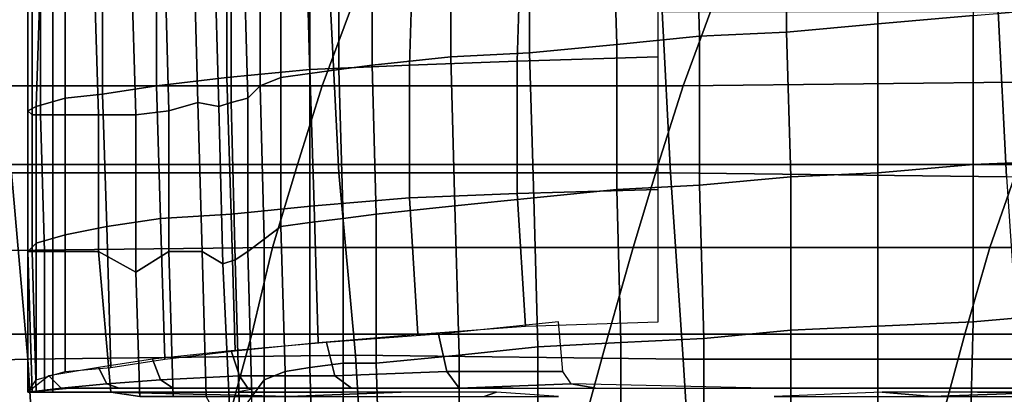
# Model space of a CAD drawing. Extents: x 0 to 0.533, y -0.174 to 0.188.
# Drawn here: x 0.085 to 0.109, y 0.155 to 0.164 of the extents above; entities that cross this region are included whole.
import ezdxf

# ---------------------------------------------------------------- set-up
doc = ezdxf.new("R2010")
doc.units = 0
doc.layers.add('COVER_1', color=7, linetype='CONTINUOUS')
doc.layers.add('PORCELAIN_1', color=7, linetype='CONTINUOUS')

msp = doc.modelspace()

# ---------------------------------------------------------------- linework, layer by layer
at = {"layer": 'COVER_1'}
for points in [[(0.1057, 0.1671, 0.3893), (0.108, 0.1673, 0.3891), (0.108, 0.1639, 0.3893), (0.1057, 0.1637, 0.3894)], [(0.1057, 0.1671, 0.3893), (0.1057, 0.1637, 0.3894), (0.1035, 0.1635, 0.3896), (0.1035, 0.1669, 0.3895)], [(0.1035, 0.1635, 0.3896), (0.1014, 0.1634, 0.3897), (0.1013, 0.1667, 0.3896), (0.1035, 0.1669, 0.3895)], [(0.0973, 0.163, 0.39), (0.0954, 0.1629, 0.3902), (0.0954, 0.1663, 0.39), (0.0973, 0.1665, 0.3899)], [(0.0993, 0.1666, 0.3897), (0.0994, 0.1632, 0.3899), (0.0973, 0.163, 0.39), (0.0973, 0.1665, 0.3899)], [(0.0993, 0.1666, 0.3897), (0.1013, 0.1667, 0.3896), (0.1014, 0.1634, 0.3897), (0.0994, 0.1632, 0.3899)], [(0.0954, 0.1629, 0.3902), (0.0935, 0.1627, 0.3903), (0.0935, 0.1662, 0.3901), (0.0954, 0.1663, 0.39)], [(0.092, 0.1625, 0.39), (0.0913, 0.1624, 0.3896), (0.0913, 0.166, 0.3895), (0.0919, 0.1661, 0.3899)], [(0.092, 0.1625, 0.39), (0.0919, 0.1661, 0.3899), (0.0927, 0.1662, 0.3901), (0.0927, 0.1626, 0.3903)], [(0.0927, 0.1662, 0.3901), (0.0935, 0.1662, 0.3901), (0.0935, 0.1627, 0.3903), (0.0927, 0.1626, 0.3903)], [(0.0905, 0.1619, 0.3882), (0.0904, 0.1657, 0.388), (0.0908, 0.1659, 0.3888), (0.0908, 0.1622, 0.389)], [(0.0908, 0.1659, 0.3888), (0.0913, 0.166, 0.3895), (0.0913, 0.1624, 0.3896), (0.0908, 0.1622, 0.389)], [(0.0944, 0.1627, 0.3547), (0.0945, 0.1658, 0.3547), (0.092, 0.1656, 0.3558), (0.092, 0.1626, 0.3558)], [(0.097, 0.1628, 0.3537), (0.0971, 0.1659, 0.3537), (0.0945, 0.1658, 0.3547), (0.0944, 0.1627, 0.3547)], [(0.1004, 0.166, 0.3533), (0.0971, 0.1659, 0.3537), (0.097, 0.1628, 0.3537), (0.1004, 0.1629, 0.3533)], [(0.092, 0.1626, 0.3558), (0.092, 0.1656, 0.3558), (0.09, 0.1654, 0.3574), (0.09, 0.1624, 0.3574)], [(0.0904, 0.1657, 0.388), (0.0905, 0.1619, 0.3882), (0.0901, 0.1618, 0.3871), (0.0901, 0.1655, 0.3868)], [(0.0883, 0.1622, 0.3593), (0.09, 0.1624, 0.3574), (0.09, 0.1654, 0.3574), (0.0883, 0.1653, 0.3593)], [(0.0892, 0.1654, 0.3841), (0.0893, 0.1618, 0.3843), (0.0886, 0.1616, 0.3819), (0.0885, 0.1652, 0.3817)], [(0.0893, 0.1618, 0.3843), (0.0892, 0.1654, 0.3841), (0.0897, 0.1654, 0.3855), (0.0898, 0.1617, 0.3858)], [(0.0897, 0.1654, 0.3855), (0.0901, 0.1655, 0.3868), (0.0901, 0.1618, 0.3871), (0.0898, 0.1617, 0.3858)], [(0.087, 0.162, 0.3613), (0.087, 0.1651, 0.3613), (0.0861, 0.165, 0.3635), (0.0861, 0.1619, 0.3635)], [(0.087, 0.1651, 0.3613), (0.087, 0.162, 0.3613), (0.0883, 0.1622, 0.3593), (0.0883, 0.1653, 0.3593)], [(0.0886, 0.1616, 0.3819), (0.0878, 0.1615, 0.3793), (0.0877, 0.165, 0.379), (0.0885, 0.1652, 0.3817)], [(0.0852, 0.1616, 0.3685), (0.0852, 0.1649, 0.3685), (0.0852, 0.1649, 0.3697), (0.0852, 0.1616, 0.3697)], [(0.0852, 0.1649, 0.3697), (0.0853, 0.1648, 0.3709), (0.0853, 0.1615, 0.3708), (0.0852, 0.1616, 0.3697)], [(0.0852, 0.1649, 0.3685), (0.0852, 0.1616, 0.3685), (0.0854, 0.1617, 0.3659), (0.0855, 0.1649, 0.366)], [(0.0854, 0.1617, 0.3659), (0.0861, 0.1619, 0.3635), (0.0861, 0.165, 0.3635), (0.0855, 0.1649, 0.366)], [(0.0868, 0.1649, 0.3761), (0.0869, 0.1615, 0.3764), (0.0858, 0.1615, 0.373), (0.0858, 0.1648, 0.373)], [(0.0869, 0.1615, 0.3764), (0.0868, 0.1649, 0.3761), (0.0877, 0.165, 0.379), (0.0878, 0.1615, 0.3793)], [(0.0855, 0.1648, 0.372), (0.0855, 0.1615, 0.3719), (0.0853, 0.1615, 0.3708), (0.0853, 0.1648, 0.3709)], [(0.0858, 0.1615, 0.373), (0.0855, 0.1615, 0.3719), (0.0855, 0.1648, 0.372), (0.0858, 0.1648, 0.373)], [(0.108, 0.1639, 0.3893), (0.108, 0.1603, 0.3894), (0.1057, 0.1601, 0.3896), (0.1057, 0.1637, 0.3894)], [(0.108, 0.1639, 0.3893), (0.1104, 0.1641, 0.3891), (0.1103, 0.1604, 0.3893), (0.108, 0.1603, 0.3894)], [(0.1057, 0.1601, 0.3896), (0.1036, 0.16, 0.3897), (0.1035, 0.1635, 0.3896), (0.1057, 0.1637, 0.3894)], [(0.1014, 0.1634, 0.3897), (0.1035, 0.1635, 0.3896), (0.1036, 0.16, 0.3897), (0.1014, 0.1598, 0.3899)], [(0.0994, 0.1597, 0.39), (0.0974, 0.1595, 0.3902), (0.0973, 0.163, 0.39), (0.0994, 0.1632, 0.3899)], [(0.1014, 0.1634, 0.3897), (0.1014, 0.1598, 0.3899), (0.0994, 0.1597, 0.39), (0.0994, 0.1632, 0.3899)], [(0.0974, 0.1595, 0.3902), (0.0955, 0.1593, 0.3903), (0.0954, 0.1629, 0.3902), (0.0973, 0.163, 0.39)], [(0.0921, 0.1593, 0.3558), (0.0944, 0.1595, 0.3546), (0.0944, 0.1627, 0.3547), (0.092, 0.1626, 0.3558)], [(0.0928, 0.159, 0.3904), (0.0927, 0.1626, 0.3903), (0.0935, 0.1627, 0.3903), (0.0936, 0.1591, 0.3904)], [(0.0935, 0.1627, 0.3903), (0.0954, 0.1629, 0.3902), (0.0955, 0.1593, 0.3903), (0.0936, 0.1591, 0.3904)], [(0.0944, 0.1595, 0.3546), (0.097, 0.1596, 0.3537), (0.097, 0.1628, 0.3537), (0.0944, 0.1627, 0.3547)], [(0.1004, 0.1629, 0.3533), (0.097, 0.1628, 0.3537), (0.097, 0.1596, 0.3537), (0.1004, 0.1597, 0.3533)], [(0.0901, 0.1591, 0.3573), (0.0921, 0.1593, 0.3558), (0.092, 0.1626, 0.3558), (0.09, 0.1624, 0.3574)], [(0.0913, 0.1624, 0.3896), (0.092, 0.1625, 0.39), (0.092, 0.1589, 0.3902), (0.0913, 0.1588, 0.3898)], [(0.0928, 0.159, 0.3904), (0.092, 0.1589, 0.3902), (0.092, 0.1625, 0.39), (0.0927, 0.1626, 0.3903)], [(0.0884, 0.159, 0.3591), (0.0901, 0.1591, 0.3573), (0.09, 0.1624, 0.3574), (0.0883, 0.1622, 0.3593)], [(0.0913, 0.1624, 0.3896), (0.0913, 0.1588, 0.3898), (0.0909, 0.1585, 0.3891), (0.0908, 0.1622, 0.389)], [(0.0861, 0.1586, 0.3634), (0.0871, 0.1588, 0.3612), (0.087, 0.162, 0.3613), (0.0861, 0.1619, 0.3635)], [(0.087, 0.162, 0.3613), (0.0871, 0.1588, 0.3612), (0.0884, 0.159, 0.3591), (0.0883, 0.1622, 0.3593)], [(0.0905, 0.1619, 0.3882), (0.0908, 0.1622, 0.389), (0.0909, 0.1585, 0.3891), (0.0905, 0.1582, 0.3883)], [(0.0854, 0.1617, 0.3659), (0.0854, 0.1584, 0.3658), (0.0861, 0.1586, 0.3634), (0.0861, 0.1619, 0.3635)], [(0.0886, 0.1582, 0.3822), (0.0886, 0.1616, 0.3819), (0.0893, 0.1618, 0.3843), (0.0894, 0.1582, 0.3845)], [(0.0893, 0.1618, 0.3843), (0.0898, 0.1617, 0.3858), (0.0899, 0.1579, 0.3863), (0.0894, 0.1582, 0.3845)], [(0.0901, 0.1618, 0.3871), (0.0902, 0.158, 0.3874), (0.0899, 0.1579, 0.3863), (0.0898, 0.1617, 0.3858)], [(0.0902, 0.158, 0.3874), (0.0901, 0.1618, 0.3871), (0.0905, 0.1619, 0.3882), (0.0905, 0.1582, 0.3883)], [(0.0854, 0.1584, 0.3658), (0.0854, 0.1617, 0.3659), (0.0852, 0.1616, 0.3685), (0.0852, 0.1582, 0.3685)], [(0.0852, 0.1616, 0.3685), (0.0852, 0.1616, 0.3697), (0.0852, 0.1582, 0.3697), (0.0852, 0.1582, 0.3685)], [(0.0853, 0.1615, 0.3708), (0.0853, 0.1582, 0.3709), (0.0852, 0.1582, 0.3697), (0.0852, 0.1616, 0.3697)], [(0.0886, 0.1616, 0.3819), (0.0886, 0.1582, 0.3822), (0.0878, 0.1577, 0.3796), (0.0878, 0.1615, 0.3793)], [(0.0856, 0.1582, 0.372), (0.0853, 0.1582, 0.3709), (0.0853, 0.1615, 0.3708), (0.0855, 0.1615, 0.3719)], [(0.0858, 0.1615, 0.373), (0.0858, 0.1582, 0.373), (0.0856, 0.1582, 0.372), (0.0855, 0.1615, 0.3719)], [(0.0858, 0.1582, 0.373), (0.0858, 0.1615, 0.373), (0.0869, 0.1615, 0.3764), (0.0869, 0.1582, 0.3767)], [(0.0878, 0.1577, 0.3796), (0.0869, 0.1582, 0.3767), (0.0869, 0.1615, 0.3764), (0.0878, 0.1615, 0.3793)], [(0.1103, 0.1604, 0.3893), (0.1103, 0.1567, 0.3894), (0.108, 0.1565, 0.3896), (0.108, 0.1603, 0.3894)], [(0.1036, 0.16, 0.3897), (0.1057, 0.1601, 0.3896), (0.1057, 0.1564, 0.3897), (0.1036, 0.1563, 0.3899)], [(0.108, 0.1565, 0.3896), (0.1057, 0.1564, 0.3897), (0.1057, 0.1601, 0.3896), (0.108, 0.1603, 0.3894)], [(0.1036, 0.16, 0.3897), (0.1036, 0.1563, 0.3899), (0.1015, 0.1561, 0.39), (0.1014, 0.1598, 0.3899)], [(0.1004, 0.1565, 0.3533), (0.1004, 0.1597, 0.3533), (0.097, 0.1596, 0.3537), (0.0972, 0.1564, 0.3536)], [(0.0995, 0.156, 0.3902), (0.0975, 0.1559, 0.3903), (0.0974, 0.1595, 0.3902), (0.0994, 0.1597, 0.39)], [(0.1015, 0.1561, 0.39), (0.0995, 0.156, 0.3902), (0.0994, 0.1597, 0.39), (0.1014, 0.1598, 0.3899)], [(0.0946, 0.1562, 0.3544), (0.0944, 0.1595, 0.3546), (0.0921, 0.1593, 0.3558), (0.0922, 0.156, 0.3557)], [(0.0972, 0.1564, 0.3536), (0.097, 0.1596, 0.3537), (0.0944, 0.1595, 0.3546), (0.0946, 0.1562, 0.3544)], [(0.0955, 0.1593, 0.3903), (0.0974, 0.1595, 0.3902), (0.0975, 0.1559, 0.3903), (0.0956, 0.1557, 0.3904)], [(0.0922, 0.156, 0.3557), (0.0921, 0.1593, 0.3558), (0.0901, 0.1591, 0.3573), (0.0902, 0.1558, 0.3572)], [(0.0936, 0.1555, 0.3906), (0.0936, 0.1591, 0.3904), (0.0955, 0.1593, 0.3903), (0.0956, 0.1557, 0.3904)], [(0.0885, 0.1556, 0.359), (0.0884, 0.159, 0.3591), (0.0871, 0.1588, 0.3612), (0.0872, 0.1554, 0.3609)], [(0.0902, 0.1558, 0.3572), (0.0901, 0.1591, 0.3573), (0.0884, 0.159, 0.3591), (0.0885, 0.1556, 0.359)], [(0.092, 0.1589, 0.3902), (0.092, 0.1554, 0.3903), (0.0914, 0.1553, 0.3899), (0.0913, 0.1588, 0.3898)], [(0.092, 0.1589, 0.3902), (0.0928, 0.159, 0.3904), (0.0928, 0.1555, 0.3905), (0.092, 0.1554, 0.3903)], [(0.0936, 0.1555, 0.3906), (0.0928, 0.1555, 0.3905), (0.0928, 0.159, 0.3904), (0.0936, 0.1591, 0.3904)], [(0.0861, 0.1553, 0.3631), (0.0872, 0.1554, 0.3609), (0.0871, 0.1588, 0.3612), (0.0861, 0.1586, 0.3634)], [(0.0914, 0.1553, 0.3899), (0.0909, 0.1551, 0.3892), (0.0909, 0.1585, 0.3891), (0.0913, 0.1588, 0.3898)], [(0.0854, 0.1584, 0.3658), (0.0854, 0.1551, 0.3656), (0.0861, 0.1553, 0.3631), (0.0861, 0.1586, 0.3634)], [(0.0905, 0.1582, 0.3883), (0.0909, 0.1585, 0.3891), (0.0909, 0.1551, 0.3892), (0.0906, 0.1547, 0.3885)], [(0.0852, 0.1548, 0.3685), (0.0854, 0.1551, 0.3656), (0.0854, 0.1584, 0.3658), (0.0852, 0.1582, 0.3685)], [(0.0852, 0.1582, 0.3685), (0.0852, 0.1582, 0.3697), (0.0853, 0.1548, 0.3698), (0.0852, 0.1548, 0.3685)], [(0.0854, 0.1548, 0.3711), (0.0853, 0.1548, 0.3698), (0.0852, 0.1582, 0.3697), (0.0853, 0.1582, 0.3709)], [(0.0856, 0.1582, 0.372), (0.0856, 0.1548, 0.3721), (0.0854, 0.1548, 0.3711), (0.0853, 0.1582, 0.3709)], [(0.0856, 0.1548, 0.3721), (0.0856, 0.1582, 0.372), (0.0858, 0.1582, 0.373), (0.0858, 0.1548, 0.373)], [(0.0872, 0.1548, 0.3775), (0.0858, 0.1548, 0.373), (0.0858, 0.1582, 0.373), (0.0869, 0.1582, 0.3767)], [(0.0872, 0.1548, 0.3775), (0.0869, 0.1582, 0.3767), (0.0878, 0.1577, 0.3796), (0.0879, 0.1547, 0.3798)], [(0.0886, 0.1582, 0.3822), (0.0887, 0.1547, 0.3823), (0.0879, 0.1547, 0.3798), (0.0878, 0.1577, 0.3796)], [(0.0895, 0.1547, 0.3849), (0.0887, 0.1547, 0.3823), (0.0886, 0.1582, 0.3822), (0.0894, 0.1582, 0.3845)], [(0.0894, 0.1582, 0.3845), (0.0899, 0.1579, 0.3863), (0.0901, 0.1536, 0.387), (0.0895, 0.1547, 0.3849)], [(0.0903, 0.1543, 0.3878), (0.0902, 0.158, 0.3874), (0.0905, 0.1582, 0.3883), (0.0906, 0.1547, 0.3885)], [(0.0901, 0.1536, 0.387), (0.0899, 0.1579, 0.3863), (0.0902, 0.158, 0.3874), (0.0903, 0.1543, 0.3878)], [(0.1102, 0.1528, 0.3896), (0.1079, 0.1527, 0.3897), (0.108, 0.1565, 0.3896), (0.1103, 0.1567, 0.3894)], [(0.098, 0.1565, 0.3535), (0.0951, 0.1562, 0.3542), (0.0953, 0.1553, 0.3547), (0.0981, 0.1553, 0.354)], [(0.1036, 0.1525, 0.39), (0.1015, 0.1524, 0.3902), (0.1015, 0.1561, 0.39), (0.1036, 0.1563, 0.3899)], [(0.1057, 0.1564, 0.3897), (0.1057, 0.1526, 0.3899), (0.1036, 0.1525, 0.39), (0.1036, 0.1563, 0.3899)], [(0.1057, 0.1564, 0.3897), (0.108, 0.1565, 0.3896), (0.1079, 0.1527, 0.3897), (0.1057, 0.1526, 0.3899)], [(0.0924, 0.156, 0.3555), (0.0926, 0.1552, 0.3559), (0.0953, 0.1553, 0.3547), (0.0951, 0.1562, 0.3542)], [(0.1015, 0.1524, 0.3902), (0.0995, 0.1523, 0.3903), (0.0995, 0.156, 0.3902), (0.1015, 0.1561, 0.39)], [(0.0901, 0.1558, 0.3573), (0.0903, 0.1552, 0.3576), (0.0926, 0.1552, 0.3559), (0.0924, 0.156, 0.3555)], [(0.0956, 0.1521, 0.3906), (0.0956, 0.1557, 0.3904), (0.0975, 0.1559, 0.3903), (0.0975, 0.1522, 0.3905)], [(0.0975, 0.1559, 0.3903), (0.0995, 0.156, 0.3902), (0.0995, 0.1523, 0.3903), (0.0975, 0.1522, 0.3905)], [(0.0869, 0.1554, 0.3614), (0.0871, 0.155, 0.3615), (0.0884, 0.1551, 0.3595), (0.0882, 0.1556, 0.3593)], [(0.0882, 0.1556, 0.3593), (0.0884, 0.1551, 0.3595), (0.0903, 0.1552, 0.3576), (0.0901, 0.1558, 0.3573)], [(0.0956, 0.1521, 0.3906), (0.0937, 0.1521, 0.3907), (0.0936, 0.1555, 0.3906), (0.0956, 0.1557, 0.3904)], [(0.0857, 0.1552, 0.3644), (0.086, 0.1549, 0.3642), (0.0871, 0.155, 0.3615), (0.0869, 0.1554, 0.3614)], [(0.0921, 0.152, 0.3905), (0.0914, 0.152, 0.39), (0.0914, 0.1553, 0.3899), (0.092, 0.1554, 0.3903)], [(0.0928, 0.1555, 0.3905), (0.0928, 0.152, 0.3907), (0.0921, 0.152, 0.3905), (0.092, 0.1554, 0.3903)], [(0.0928, 0.1555, 0.3905), (0.0936, 0.1555, 0.3906), (0.0937, 0.1521, 0.3907), (0.0928, 0.152, 0.3907)], [(0.086, 0.1549, 0.3642), (0.0857, 0.1552, 0.3644), (0.0852, 0.1548, 0.3685)], [(0.0884, 0.1551, 0.3595), (0.0871, 0.155, 0.3615), (0.0874, 0.1549, 0.3616), (0.0887, 0.1549, 0.3598)], [(0.0903, 0.1552, 0.3576), (0.0884, 0.1551, 0.3595), (0.0887, 0.1549, 0.3598), (0.0905, 0.1549, 0.3581)], [(0.0926, 0.1552, 0.3559), (0.0903, 0.1552, 0.3576), (0.0905, 0.1549, 0.3581), (0.093, 0.1549, 0.3565)], [(0.0906, 0.1547, 0.3885), (0.0909, 0.1551, 0.3892), (0.0909, 0.152, 0.3894), (0.0906, 0.152, 0.3886)], [(0.0914, 0.152, 0.39), (0.0909, 0.152, 0.3894), (0.0909, 0.1551, 0.3892), (0.0914, 0.1553, 0.3899)], [(0.0956, 0.1549, 0.3554), (0.0953, 0.1553, 0.3547), (0.0926, 0.1552, 0.3559), (0.093, 0.1549, 0.3565)], [(0.0981, 0.1553, 0.354), (0.0953, 0.1553, 0.3547), (0.0956, 0.1549, 0.3554), (0.0983, 0.155, 0.3549)], [(0.0902, 0.1548, 0.3685), (0.0907, 0.1549, 0.3654), (0.0862, 0.1549, 0.3642), (0.0852, 0.1548, 0.3683)], [(0.0852, 0.1548, 0.3683), (0.0862, 0.1549, 0.3642), (0.086, 0.1549, 0.3642), (0.0852, 0.1548, 0.3685)], [(0.0871, 0.155, 0.3615), (0.086, 0.1549, 0.3642), (0.0862, 0.1549, 0.3642), (0.0874, 0.1549, 0.3616)], [(0.0913, 0.1549, 0.3638), (0.0874, 0.1549, 0.3616), (0.0862, 0.1549, 0.3642), (0.0907, 0.1549, 0.3654)], [(0.0921, 0.1549, 0.3626), (0.0887, 0.1549, 0.3598), (0.0874, 0.1549, 0.3616), (0.0913, 0.1549, 0.3638)], [(0.0933, 0.1549, 0.3612), (0.0905, 0.1549, 0.3581), (0.0887, 0.1549, 0.3598), (0.0921, 0.1549, 0.3626)], [(0.0949, 0.1549, 0.3599), (0.093, 0.1549, 0.3565), (0.0905, 0.1549, 0.3581), (0.0933, 0.1549, 0.3612)], [(0.0969, 0.1549, 0.3589), (0.0956, 0.1549, 0.3554), (0.093, 0.1549, 0.3565), (0.0949, 0.1549, 0.3599)], [(0.0956, 0.1549, 0.3554), (0.0969, 0.1549, 0.3589), (0.0989, 0.1549, 0.3584), (0.0983, 0.155, 0.3549)], [(0.0983, 0.155, 0.3549), (0.0989, 0.1549, 0.3584), (0.1023, 0.1549, 0.3585), (0.103, 0.1549, 0.3551)], [(0.103, 0.1549, 0.3551), (0.1023, 0.1549, 0.3585), (0.1057, 0.1549, 0.3598), (0.1076, 0.1549, 0.3572)], [(0.1076, 0.1549, 0.3572), (0.1057, 0.1549, 0.3598), (0.1086, 0.1549, 0.3624), (0.1107, 0.1549, 0.3608)], [(0.1107, 0.1549, 0.3608), (0.1086, 0.1549, 0.3624), (0.1103, 0.1549, 0.3659), (0.1125, 0.1549, 0.3653)], [(0.0852, 0.1548, 0.3685), (0.0853, 0.1548, 0.3698), (0.0902, 0.1548, 0.3689)], [(0.0902, 0.1548, 0.3689), (0.0853, 0.1548, 0.3698), (0.0854, 0.1548, 0.3711), (0.0904, 0.1548, 0.3705)], [(0.0904, 0.1548, 0.3705), (0.0854, 0.1548, 0.3711), (0.0856, 0.1548, 0.3721), (0.0906, 0.1548, 0.3716)], [(0.091, 0.1548, 0.3726), (0.0906, 0.1548, 0.3716), (0.0856, 0.1548, 0.3721), (0.0858, 0.1548, 0.373)], [(0.0872, 0.1548, 0.3775), (0.0928, 0.1548, 0.3754), (0.091, 0.1548, 0.3726), (0.0858, 0.1548, 0.373)], [(0.0942, 0.1548, 0.3767), (0.0928, 0.1548, 0.3754), (0.0872, 0.1548, 0.3775), (0.0915, 0.1547, 0.3798)], [(0.0872, 0.1548, 0.3775), (0.0879, 0.1547, 0.3798), (0.0915, 0.1547, 0.3798)], [(0.0942, 0.1548, 0.3767), (0.0915, 0.1547, 0.3798), (0.0962, 0.1547, 0.3805), (0.0965, 0.1548, 0.3779)], [(0.0965, 0.1548, 0.3779), (0.0962, 0.1547, 0.3805), (0.0978, 0.1547, 0.3807), (0.098, 0.1547, 0.3785)], [(0.1035, 0.1547, 0.3804), (0.107, 0.1547, 0.3792), (0.1058, 0.1548, 0.3772), (0.1032, 0.1547, 0.3784)], [(0.107, 0.1547, 0.3792), (0.1099, 0.1548, 0.3771), (0.1081, 0.1548, 0.3753), (0.1058, 0.1548, 0.3772)], [(0.1121, 0.1547, 0.3798), (0.1099, 0.1548, 0.3771), (0.107, 0.1547, 0.3792), (0.1078, 0.1547, 0.3815)], [(0.1095, 0.1548, 0.3733), (0.1081, 0.1548, 0.3753), (0.1099, 0.1548, 0.3771), (0.113, 0.1548, 0.3742)]]:
    msp.add_3dface(points, dxfattribs=at)
at = {"layer": 'PORCELAIN_1'}
for points in [[(0.093, 0.1641, 0.1753), (0.0842, 0.164, 0.1751), (0.0836, 0.1622, 0.1663), (0.0923, 0.1622, 0.1664)], [(0.0848, 0.1601, 0.3476), (0.0845, 0.164, 0.3476), (0.0925, 0.1641, 0.3476), (0.0927, 0.1601, 0.3476)], [(0.101, 0.1622, 0.1666), (0.1017, 0.1641, 0.1755), (0.093, 0.1641, 0.1753), (0.0923, 0.1622, 0.1664)], [(0.0925, 0.1641, 0.3476), (0.1005, 0.164, 0.3476), (0.1007, 0.1601, 0.3476), (0.0927, 0.1601, 0.3476)], [(0.1088, 0.16, 0.3476), (0.1007, 0.1601, 0.3476), (0.1005, 0.164, 0.3476), (0.1086, 0.164, 0.3476)], [(0.101, 0.1622, 0.1666), (0.1097, 0.1623, 0.1668), (0.1104, 0.1641, 0.1757), (0.1017, 0.1641, 0.1755)], [(0.1088, 0.16, 0.3476), (0.1086, 0.164, 0.3476), (0.1168, 0.1639, 0.3476), (0.117, 0.1599, 0.3476)], [(0.1097, 0.1623, 0.1668), (0.101, 0.1622, 0.1666), (0.1004, 0.1603, 0.1577), (0.1091, 0.1603, 0.1579)], [(0.0917, 0.1603, 0.1576), (0.0923, 0.1622, 0.1664), (0.0836, 0.1622, 0.1663), (0.083, 0.1603, 0.1574)], [(0.0917, 0.1603, 0.1576), (0.1004, 0.1603, 0.1577), (0.101, 0.1622, 0.1666), (0.0923, 0.1622, 0.1664)], [(0.0769, 0.1599, 0.3476), (0.0848, 0.1601, 0.3476), (0.0852, 0.1556, 0.3476), (0.0773, 0.1554, 0.3476)], [(0.0825, 0.1582, 0.1486), (0.0911, 0.1583, 0.1488), (0.0917, 0.1603, 0.1576), (0.083, 0.1603, 0.1574)], [(0.0931, 0.1557, 0.3476), (0.0852, 0.1556, 0.3476), (0.0848, 0.1601, 0.3476), (0.0927, 0.1601, 0.3476)], [(0.1004, 0.1603, 0.1577), (0.0917, 0.1603, 0.1576), (0.0911, 0.1583, 0.1488), (0.0998, 0.1583, 0.1489)], [(0.0931, 0.1557, 0.3476), (0.0927, 0.1601, 0.3476), (0.1007, 0.1601, 0.3476), (0.101, 0.1556, 0.3476)], [(0.1084, 0.1583, 0.149), (0.1091, 0.1603, 0.1579), (0.1004, 0.1603, 0.1577), (0.0998, 0.1583, 0.1489)], [(0.1007, 0.1601, 0.3476), (0.1088, 0.16, 0.3476), (0.1091, 0.1556, 0.3476), (0.101, 0.1556, 0.3476)], [(0.1084, 0.1583, 0.149), (0.1171, 0.1583, 0.1491), (0.1177, 0.1603, 0.158), (0.1091, 0.1603, 0.1579)], [(0.0911, 0.1583, 0.1488), (0.0825, 0.1582, 0.1486), (0.0819, 0.1562, 0.1398), (0.0906, 0.1562, 0.1399)], [(0.0992, 0.1562, 0.14), (0.0998, 0.1583, 0.1489), (0.0911, 0.1583, 0.1488), (0.0906, 0.1562, 0.1399)], [(0.0992, 0.1562, 0.14), (0.1078, 0.1562, 0.1401), (0.1084, 0.1583, 0.149), (0.0998, 0.1583, 0.1489)], [(0.1171, 0.1583, 0.1491), (0.1084, 0.1583, 0.149), (0.1078, 0.1562, 0.1401), (0.1164, 0.1562, 0.1402)], [(0.09, 0.154, 0.1311), (0.0906, 0.1562, 0.1399), (0.0819, 0.1562, 0.1398), (0.0814, 0.154, 0.131)], [(0.09, 0.154, 0.1311), (0.0986, 0.154, 0.1312), (0.0992, 0.1562, 0.14), (0.0906, 0.1562, 0.1399)], [(0.1078, 0.1562, 0.1401), (0.0992, 0.1562, 0.14), (0.0986, 0.154, 0.1312), (0.1072, 0.154, 0.1313)], [(0.1158, 0.154, 0.1314), (0.1164, 0.1562, 0.1402), (0.1078, 0.1562, 0.1401), (0.1072, 0.154, 0.1313)], [(0.0778, 0.1504, 0.3476), (0.0773, 0.1554, 0.3476), (0.0852, 0.1556, 0.3476), (0.0855, 0.1507, 0.3476)], [(0.0852, 0.1556, 0.3476), (0.0931, 0.1557, 0.3476), (0.0934, 0.1508, 0.3476), (0.0855, 0.1507, 0.3476)], [(0.1013, 0.1508, 0.3476), (0.0934, 0.1508, 0.3476), (0.0931, 0.1557, 0.3476), (0.101, 0.1556, 0.3476)], [(0.1013, 0.1508, 0.3476), (0.101, 0.1556, 0.3476), (0.1091, 0.1556, 0.3476), (0.1093, 0.1508, 0.3476)]]:
    msp.add_3dface(points, dxfattribs=at)

doc.saveas('drawing.dxf')
